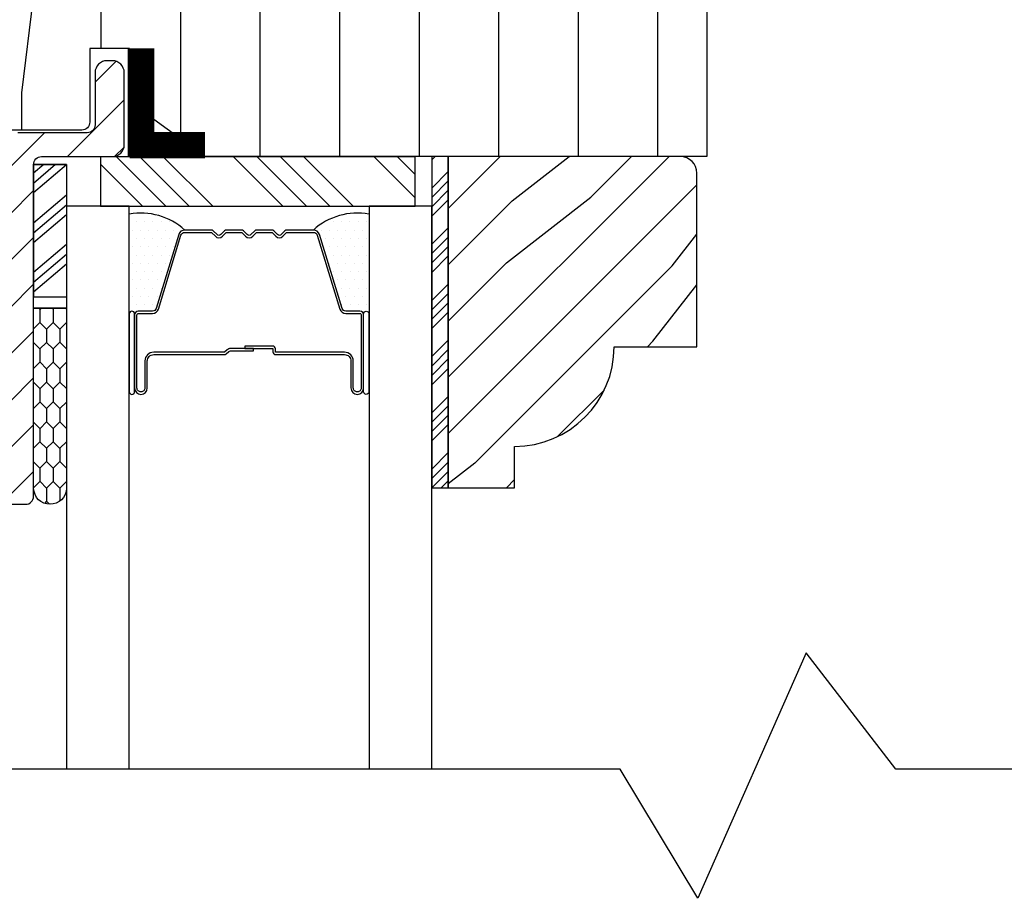
# Model space of a CAD drawing. Extents: x 0 to 162, y 0 to 38.
# Drawn here: x 126 to 128, y 7 to 8 of the extents above; entities that cross this region are included whole.
import ezdxf

# ---------------------------------------------------------------- set-up
doc = ezdxf.new("R2010")
doc.units = 0
doc.header["$LTSCALE"] = 6
doc.header["$MEASUREMENT"] = 0
doc.layers.add('A-DETL-CUT', color=6, linetype='CONTINUOUS')

# ---------------------------------------------------------------- blocks, each defined once
blk = doc.blocks.new('casement head 111')
at = {"layer": 'A-DETL-CUT'}
h = blk.add_hatch(dxfattribs=at)
h.set_pattern_fill('ANSI31', color=256, scale=0.5, angle=180, style=0)
h.set_pattern_definition([(225, (-42.50935665611415, -76.53021019588097), (0.0441941738241592, -0.0441941738241592), [])])
h.paths.add_polyline_path([(-2.737758003555725, -2.421500000000001, -0.4142135623730951), (-2.722758003555711, -2.406500000000001), (-2.589258003555855, -2.406500000000001, 0.4142135623730024), (-2.566758003555733, -2.383999999999865), (-2.566758003555733, -2.248000000000125, 0.4142135623730024), (-2.589258003555855, -2.225499999999989), (-2.59925800355559, -2.225499999999989, 0.4142135623730951), (-2.621758003555711, -2.248000000000125), (-2.621758003555711, -2.346499999999728, -0.4142135623730951), (-2.636758003555726, -2.361499999999729), (-2.767758003555726, -2.361499999999729, 0.4142135623730951), (-2.782758003555713, -2.37649999999973), (-2.782758003555713, -2.966924536637044, -0.7829836941807513), (-2.811031776891454, -2.973910733129535), (-2.923872266124263, -2.759513803587175, 0.2784594700196511), (-2.937146039459988, -2.751500000079666), (-2.990258003545947, -2.751500000079666, -0.4142135623731643), (-3.005258003542891, -2.73650000007985), (-3.005258003546018, -0.8200000000000429, -0.4142135623735745), (-2.990258003546003, -0.8050000000000139), (-2.703257604370648, -0.8050000000000139, -0.4142135623730951), (-2.688257604370662, -0.8200000000000144), (-2.688257604370662, -1.01592548646041, 0.4209876975662804), (-2.631988711427354, -1.070910847336726, -0.4209876975661173), (-2.621758003555711, -1.080908185740177), (-2.621758003555711, -1.157452089765008, 0.4142135623730951), (-2.59925800355559, -1.179952089765144), (-2.589258003555855, -1.17995208976513, 0.4142135623730024), (-2.566758003555733, -1.157452089765008), (-2.566758003555733, -1.080908185737236, -0.4209876975664358), (-2.556527295684091, -1.070910847333784, 0.4209876975662992), (-2.500258402740783, -1.015925486457469), (-2.500258402740783, -0.7874693905479618, 0.4142135623730951), (-2.522758402740933, -0.7649693905478259), (-2.532758402804418, -0.7649693905478259, 0.4142135623730951), (-2.555258402804569, -0.7874693905479618), (-2.55525840280454, -0.9874693905475525, -0.4142135623730951), (-2.57775840280469, -1.009969390547688), (-2.610758402804421, -1.009969390547688, -0.4142135623731411), (-2.633258402804543, -0.9874693905475525), (-2.633258402804543, -0.7725000000001288, 0.4142135623730951), (-2.655758402804693, -0.7500000000000071), (-3.035258003555712, -0.7500000000000071, 0.4142135623730951), (-3.050258003555725, -0.7650000000000077), (-3.050258003555725, -2.781500000000001, 0.4142135623730951), (-3.035258003555712, -2.796500000000001), (-2.964313985507956, -2.796500000000001, -0.2784594700196706), (-2.95104021217223, -2.804513803507511), (-2.819475794811708, -3.054486196492483, 0.2784594700196705), (-2.806202021475982, -3.062499999999992), (-2.75275800355574, -3.062499999999992, 0.4142135623730951), (-2.737758003555725, -3.047499999999991)])
h = blk.add_hatch(dxfattribs=at)
h.set_pattern_fill('PGRAIN', color=256, scale=0.05, angle=90, style=0)
h.set_pattern_definition([(90, (-35.65935665611413, -76.53021019588097), (-1.5, 1e-16), [0.8, -5.2]), (90, (-35.80935665611413, -76.53021019588097), (-1.5, 1e-16), [1.143618299999999, -4.8563817]), (90, (-35.95935665611414, -76.53021019588097), (-1.5, 1e-16), [1.457363149999999, -4.54263685]), (90, (-36.10935665611414, -76.53021019588097), (-1.5, 1e-16), [1.457363149999999, -4.54263685]), (90, (-36.25935665611415, -76.53021019588097), (-1.5, 1e-16), [1.143618299999999, -4.8563817]), (90, (-36.40935665611413, -76.53021019588097), (-1.5, 1e-16), [0.8, -5.2]), (90, (-36.55935665611413, -76.53021019588097), (-1.5, 1e-16), [1.05231425, -4.94768575]), (90, (-36.70935665611414, -76.53021019588097), (-1.5, 1e-16), [4.28625515, -1.71374485]), (90, (-36.85935665611415, -76.53021019588097), (-1.5, 1e-16), [3.94263685, -2.05736315]), (90, (-37.00935665611415, -76.53021019588097), (-1.5, 1e-16), [0.6192144, -5.3807856]), (90, (-35.55935665611413, -74.93021019588096), (-1.5, 1e-16), [0.4573631500000001, -5.54263685]), (90, (-35.73601220611413, -74.79983639588096), (-1.5, 1e-16), [0.54023385, -5.45976615]), (90, (-35.88607910611414, -74.48662659588096), (-1.5, 1e-16), [0.2275591, -5.7724409]), (90, (-36.18263420611415, -74.48662659588096), (-1.5, 1e-16), [0.2275591, -5.7724409]), (90, (-36.33270110611414, -74.79983639588096), (-1.5, 1e-16), [0.54023385, -5.45976615]), (90, (-36.50935665611415, -74.93021019588096), (-1.5, 1e-16), [0.4573631500000001, -5.54263685]), (90, (-36.60935665611415, -75.07789594588095), (-1.5, 1e-16), [0.8053294499999999, -5.19467055]), (90, (-36.95935665611414, -75.51099579588096), (-1.5, 1e-16), [2.7807856, -3.2192144]), (90, (-35.65935665611413, -73.67284704588096), (-1.5, 1e-16), [0.14263685, -5.85736315]), (90, (-35.80935665611413, -73.67284704588096), (-1.5, 1e-16), [0.3430575, -5.6569425]), (90, (-35.95935665611414, -73.67284704588096), (-1.5, 1e-16), [0.6729314999999999, -5.3270685]), (90, (-36.10935665611414, -73.67284704588096), (-1.5, 1e-16), [1.08527375, -4.91472625]), (90, (-36.25935665611415, -73.67284704588096), (-1.5, 1e-16), [1.428892049999999, -4.57110795]), (90, (-36.40935665611413, -73.67284704588096), (-1.5, 1e-16), [1.74263685, -4.257363149999999]), (90, (-36.55935665611413, -73.87256649588096), (-1.5, 1e-16), [1.9423563, -4.057643699999999]), (90, (-35.65935665611413, -72.12978954588097), (-1.5, 1e-16), [0.39957935, -5.60042065]), (90, (-35.84946480611414, -72.12078064588097), (-1.5, 1e-16), [0.7114355500000001, -5.288564449999999]), (90, (-36.00935665611415, -71.78757334588096), (-1.5, 1e-16), [0.4573631500000001, -5.54263685]), (90, (-36.18601220611414, -71.65719954588096), (-1.5, 1e-16), [0.54023385, -5.45976615]), (90, (-36.33607910611413, -71.34398974588096), (-1.5, 1e-16), [0.2275591, -5.7724409]), (90, (-36.63263420611413, -71.34398974588096), (-1.5, 1e-16), [0.2275591, -5.7724409]), (90, (-36.78270110611415, -71.65719954588096), (-1.5, 1e-16), [0.54023385, -5.45976615]), (90, (-36.95935665611414, -71.78757334588096), (-1.5, 1e-16), [0.4573631500000001, -5.54263685]), (97.12501600000002, (-36.10935665611414, -75.07284704588096), (3.03351745e-08, 5.999999988862761), [0.5907825500000001, -11.50260405]), (97.12501600000002, (-36.25935665611415, -75.38659189588095), (3.03351745e-08, 5.999999988862761), [0.59132175, -11.50206485]), (97.12501600000002, (-36.40935665611413, -75.73021019588096), (3.03351745e-08, 5.999999988862761), [0.8062257499999999, -11.28716085]), (97.12501600000002, (-36.55935665611413, -75.47789594588096), (3.03351745e-08, 5.999999988862761), [0.4031129000000001, -11.6902737]), (97.12501600000002, (-35.55935665611413, -74.47284704588095), (3.03351745e-08, 5.999999988862761), [0.8062257499999999, -11.28716085]), (97.12501600000002, (-35.73601220611413, -74.25960254588097), (3.03351745e-08, 5.999999988862761), [0.59132175, -11.50206485]), (97.12501600000002, (-35.88607910611414, -74.25906749588096), (3.03351745e-08, 5.999999988862761), [0.5907825500000001, -11.50260405]), (97.12501600000002, (-36.55935665611413, -71.93021019588096), (3.03351745e-08, 5.999999988862761), [0.5907825500000001, -11.50260405]), (97.12501600000002, (-36.70935665611414, -72.24395504588095), (3.03351745e-08, 5.999999988862761), [0.59132175, -11.50206485]), (97.12501600000002, (-36.85935665611415, -72.58757334588095), (3.03351745e-08, 5.999999988862761), [0.8062257499999999, -11.28716085]), (97.12501600000002, (-36.95935665611414, -72.73021019588096), (3.03351745e-08, 5.999999988862761), [0.4031129000000001, -11.6902737]), (97.12501600000002, (-35.58435665611414, -71.13021019588096), (3.03351745e-08, 5.999999988862761), [0.60466935, -11.48871725]), (97.12501600000002, (-35.65935665611413, -71.73021019588096), (3.03351745e-08, 5.999999988862761), [1.20933865, -10.88404795]), (97.12501600000002, (-35.84946480611414, -71.40934514588096), (3.03351745e-08, 5.999999988862761), [0.8859765500000001, -11.20741005]), (97.12501600000002, (-36.00935665611415, -71.33021019588095), (3.03351745e-08, 5.999999988862761), [0.8062257499999999, -11.28716085]), (97.12501600000002, (-36.18601220611414, -71.11696569588095), (3.03351745e-08, 5.999999988862761), [0.59132175, -11.50206485]), (97.12501600000002, (-36.33607910611413, -71.11643064588095), (3.03351745e-08, 5.999999988862761), [0.5907825500000001, -11.50260405]), (262.8749840000001, (-36.10935665611414, -73.67284704588096), (3.03351754e-08, -5.999999988862761), [0.5907825500000001, -11.50260405]), (82.87498399999996, (-35.65935665611413, -75.73021019588096), (-3.0335172e-08, 5.99999998886276), [0.8062257499999999, -11.28716085]), (82.87498399999996, (-35.80935665611413, -75.38659189588095), (-3.0335172e-08, 5.99999998886276), [0.59132175, -11.50206485]), (82.87498399999996, (-35.95935665611414, -75.07284704588096), (-3.0335172e-08, 5.99999998886276), [0.5907825500000001, -11.50260405]), (262.8749840000001, (-36.25935665611415, -73.67284704588096), (3.03351754e-08, -5.999999988862761), [0.59132175, -11.50206485]), (262.8749840000001, (-36.40935665611413, -73.67284704588096), (3.03351754e-08, -5.999999988862761), [0.8062257499999999, -11.28716085]), (262.8749840000001, (-36.55935665611413, -73.87256649588096), (3.03351754e-08, -5.999999988862761), [0.4031129000000001, -11.6902737]), (82.87498399999996, (-37.00935665611415, -75.91099579588095), (-3.0335172e-08, 5.99999998886276), [0.4031129000000001, -11.6902737]), (262.8749840000001, (-35.50935665611415, -72.33021019588097), (3.03351754e-08, -5.999999988862761), [1.20933865, -10.88404795]), (262.8749840000001, (-35.65935665611413, -72.12978954588097), (3.03351754e-08, -5.999999988862761), [1.20933865, -10.88404795]), (262.8749840000001, (-35.84946480611414, -72.12078064588097), (3.03351754e-08, -5.999999988862761), [0.8859765500000001, -11.20741005]), (82.87498399999996, (-36.10935665611414, -72.58757334588095), (-3.0335172e-08, 5.99999998886276), [0.8062257499999999, -11.28716085]), (82.87498399999996, (-36.25935665611415, -72.24395504588095), (-3.0335172e-08, 5.99999998886276), [0.59132175, -11.50206485]), (82.87498399999996, (-36.40935665611413, -71.93021019588096), (-3.0335172e-08, 5.99999998886276), [0.5907825500000001, -11.50260405]), (262.8749840000001, (-36.55935665611413, -70.53021019588097), (3.03351754e-08, -5.999999988862761), [0.5907825500000001, -11.50260405]), (262.8749840000001, (-36.70935665611414, -70.53021019588097), (3.03351754e-08, -5.999999988862761), [0.59132175, -11.50206485]), (262.8749840000001, (-36.85935665611415, -70.53021019588097), (3.03351754e-08, -5.999999988862761), [0.8062257499999999, -11.28716085]), (262.8749840000001, (-37.00935665611415, -70.53021019588097), (3.03351754e-08, -5.999999988862761), [0.60466935, -11.48871725]), (90, (-35.99741130611414, -74.48662659588096), (-1.5, 1e-16), [0.2275591, -5.7724409]), (90, (-36.07383605611413, -74.48662659588096), (-1.5, 1e-16), [0.2275591, -5.7724409]), (90, (-36.44741130611415, -71.34398974588096), (-1.5, 1e-16), [0.2275591, -5.7724409]), (90, (-36.52383605611411, -71.34398974588096), (-1.5, 1e-16), [0.2275591, -5.7724409]), (82.87498399999996, (-36.03562365611414, -74.79232559588097), (-3.0335172e-08, 5.99999998886276), [0.308078, -11.7853086]), (97.12501600000002, (-36.03562365611414, -74.79232559588097), (3.03351745e-08, 5.999999988862761), [0.308078, -11.7853086]), (262.8749840000001, (-36.03562365611414, -73.95336854588096), (3.03351754e-08, -5.999999988862761), [0.308078, -11.7853086]), (97.12501600000002, (-35.99741130611414, -74.25906749588096), (3.03351745e-08, 5.999999988862761), [0.308078, -11.7853086]), (82.87498399999996, (-36.48562365611414, -71.64968869588095), (-3.0335172e-08, 5.99999998886276), [0.308078, -11.7853086]), (97.12501600000002, (-36.48562365611414, -71.64968869588095), (3.03351745e-08, 5.999999988862761), [0.308078, -11.7853086]), (262.8749840000001, (-36.48562365611414, -70.81073169588096), (3.03351754e-08, -5.999999988862761), [0.308078, -11.7853086]), (97.12501600000002, (-36.44741130611415, -71.11643064588095), (3.03351745e-08, 5.999999988862761), [0.308078, -11.7853086])])
h.paths.add_polyline_path([(-1.46775800355563, -1.094499999726174), (-2.061508003555658, -1.094499999725961), (-2.062590547409897, -1.063499999725969), (-2.482758003555616, -1.063499999725827), (-2.482758003555645, -1.078499999725828), (-2.552508003555644, -1.078499999725799), (-2.552508003555701, -1.213499999725804), (-2.630508003555675, -1.213499999725776), (-2.630508003555618, -1.078499999725757), (-2.881508003555623, -1.078499999725671, 0.4142135623731877), (-2.926508003555639, -1.123499999725659), (-2.926508003556065, -2.325249999725663, 0.414213562373028), (-2.895508003556059, -2.356249999725669), (-2.646758003556058, -2.356249999725783, 0.4142135623730951), (-2.631758003556043, -2.341249999725782), (-2.631758003556015, -2.202249999725786), (-2.556758003556026, -2.202249999725815), (-2.556758003556026, -2.302907476311055), (-2.414519222712144, -2.406249999725851), (-1.467758003556113, -2.406249999726163)])
h = blk.add_hatch(dxfattribs=at)
h.set_pattern_fill('ANSI34', color=256, scale=0.1, style=0)
h.set_pattern_definition([(45, (-36.26035665606683, -75.21700507837996), (-0.0530330085889911, 0.0530330085889911), []), (45, (-36.24267898656685, -75.21700507837996), (-0.0530330085889911, 0.0530330085889911), []), (45, (-36.22500131696685, -75.21700507837996), (-0.0530330085889911, 0.0530330085889911), []), (45, (-36.20732364746682, -75.21700507837996), (-0.0530330085889911, 0.0530330085889911), [])])
h.paths.add_polyline_path([(-1.955758003319303, -2.406249999725993), (-1.986758003319309, -2.406249999725993), (-1.986758003366148, -3.031249999725993), (-1.955758003366142, -3.031249999725993)])
h = blk.add_hatch(dxfattribs=at)
h.set_pattern_fill('PGRAIN', color=256, scale=0.025, angle=45, style=0)
h.set_pattern_definition([(45, (-36.20734942246314, -75.1277779897737), (-0.5303300858899106, 0.5303300858899107), [0.4, -2.6]), (45, (-36.26038243105215, -75.07474498118471), (-0.5303300858899106, 0.5303300858899107), [0.57180915, -2.42819085]), (45, (-36.31341543964114, -75.02171197259572), (-0.5303300858899106, 0.5303300858899107), [0.728681575, -2.271318425]), (45, (-36.36644844823012, -74.96867896400671), (-0.5303300858899106, 0.5303300858899107), [0.728681575, -2.271318425]), (45, (-36.41948145681913, -74.91564595541774), (-0.5303300858899106, 0.5303300858899107), [0.57180915, -2.42819085]), (45, (-36.47251446540811, -74.86261294682875), (-0.5303300858899106, 0.5303300858899107), [0.4, -2.6]), (45, (-36.52554747399709, -74.80957993823976), (-0.5303300858899106, 0.5303300858899107), [0.5261571250000001, -2.473842875]), (45, (-36.5785804825861, -74.75654692965077), (-0.5303300858899106, 0.5303300858899107), [2.143127575, -0.8568724250000002]), (45, (-36.6316134911751, -74.70351392106177), (-0.5303300858899106, 0.5303300858899107), [1.971318425, -1.028681575]), (45, (-36.68464649976407, -74.6504809124728), (-0.5303300858899106, 0.5303300858899107), [0.3096072, -2.6903928]), (45, (-35.60630865845458, -74.5974479038838), (-0.5303300858899106, 0.5303300858899107), [0.228681575, -2.771318425]), (45, (-35.62267172808968, -74.48889663617966), (-0.5303300858899106, 0.5303300858899107), [0.270116925, -2.729883075]), (45, (-35.56499200264345, -74.32510358811179), (-0.5303300858899106, 0.5303300858899107), [0.11377955, -2.88622045]), (45, (-35.66984006374618, -74.22025552700906), (-0.5303300858899106, 0.5303300858899107), [0.11377955, -2.88622045]), (45, (-35.83363311181404, -74.27793525245526), (-0.5303300858899106, 0.5303300858899107), [0.270116925, -2.729883075]), (45, (-35.9421843795182, -74.26157218282019), (-0.5303300858899106, 0.5303300858899107), [0.228681575, -2.771318425]), (45, (-36.02975451623233, -74.27843164141568), (-0.5303300858899106, 0.5303300858899107), [0.402664725, -2.597335275]), (45, (-36.30662212337293, -74.30781187514096), (-0.5303300858899106, 0.5303300858899107), [1.3903928, -1.6096072]), (45, (-35.19711899262437, -74.1175475599349), (-0.5303300858899106, 0.5303300858899107), [0.071318425, -2.928681575]), (45, (-35.25015200121339, -74.06451455134594), (-0.5303300858899106, 0.5303300858899107), [0.17152875, -2.82847125]), (45, (-35.30318500980236, -74.01148154275694), (-0.5303300858899106, 0.5303300858899107), [0.33646575, -2.66353425]), (45, (-35.35621801839135, -73.95844853416796), (-0.5303300858899106, 0.5303300858899107), [0.542636875, -2.457363125]), (45, (-35.40925102698033, -73.90541552557896), (-0.5303300858899106, 0.5303300858899107), [0.714446025, -2.285553975]), (45, (-35.46228403556935, -73.85238251698996), (-0.5303300858899106, 0.5303300858899107), [0.8713184249999999, -2.128681574999999]), (45, (-35.58592853287325, -73.86996099711591), (-0.5303300858899106, 0.5303300858899107), [0.97117815, -2.028821849999999]), (45, (-34.651565781619, -73.57199434892955), (-0.5303300858899106, 0.5303300858899107), [0.199789675, -2.800210325]), (45, (-34.71559403549039, -73.50159584077711), (-0.5303300858899106, 0.5303300858899107), [0.355717775, -2.644282224999999]), (45, (-34.6543177705007, -73.32725896439595), (-0.5303300858899106, 0.5303300858899107), [0.228681575, -2.771318425]), (45, (-34.67068084013578, -73.21870769669181), (-0.5303300858899106, 0.5303300858899107), [0.270116925, -2.729883075]), (45, (-34.61300111468957, -73.05491464862395), (-0.5303300858899106, 0.5303300858899107), [0.11377955, -2.88622045]), (45, (-34.7178491757923, -72.95006658752122), (-0.5303300858899106, 0.5303300858899107), [0.11377955, -2.88622045]), (45, (-34.88164222386018, -73.00774631296743), (-0.5303300858899106, 0.5303300858899107), [0.270116925, -2.729883075]), (45, (-34.99019349156431, -72.99138324333235), (-0.5303300858899106, 0.5303300858899107), [0.228681575, -2.771318425]), (52.125016, (-35.85119276522194, -74.45342328099855), (2.121320350347137, 2.12132032889693), [0.295391275, -5.751302025]), (52.125016, (-36.0151513293096, -74.5113158279082), (2.121320350347137, 2.12132032889693), [0.295660875, -5.751032425]), (52.125016, (-36.18967175293348, -74.57977023435413), (2.121320350347137, 2.12132032889693), [0.403112875, -5.643580424999999]), (52.125016, (-36.15349820293999, -74.43753066718264), (2.121320350347137, 2.12132032889693), [0.20155645, -5.84513685]), (52.125016, (-35.44460636603968, -74.43574561146887), (2.121320350347137, 2.12132032889693), [0.403112875, -5.643580424999999]), (52.125016, (-35.43167021870893, -74.29789512679888), (2.121320350347137, 2.12132032889693), [0.295660875, -5.751032425]), (52.125016, (-35.48453771127809, -74.24464929674643), (2.121320350347137, 2.12132032889693), [0.295391275, -5.751302025]), (52.125016, (-34.89920187726806, -73.18323434151071), (2.121320350347137, 2.12132032889693), [0.295391275, -5.751302025]), (52.125016, (-35.06316044135572, -73.24112688842037), (2.121320350347137, 2.12132032889693), [0.295660875, -5.751032425]), (52.125016, (-35.23768086497959, -73.30958129486629), (2.121320350347137, 2.12132032889693), [0.403112875, -5.643580424999999]), (52.125016, (-35.32346594597998, -73.32465569774801), (2.121320350347137, 2.12132032889693), [0.20155645, -5.84513685]), (52.125016, (-34.27164460896498, -73.24510618486453), (2.121320350347137, 2.12132032889693), [0.302334675, -5.744358625]), (52.125016, (-34.51029314761543, -73.43072171492598), (2.121320350347137, 2.12132032889693), [0.6046693250000001, -5.442023975]), (52.125016, (-34.46406360227697, -73.25006540756368), (2.121320350347137, 2.12132032889693), [0.4429882750000001, -5.603705025]), (52.125016, (-34.49261547808577, -73.16555667198105), (2.121320350347137, 2.12132032889693), [0.403112875, -5.643580424999999]), (52.125016, (-34.47967933075502, -73.02770618731105), (2.121320350347137, 2.12132032889693), [0.295660875, -5.751032425]), (52.125016, (-34.53254682332421, -72.9744603572586), (2.121320350347137, 2.12132032889693), [0.295391275, -5.751302025]), (217.874984, (-35.35621801839135, -73.95844853416796), (-2.12132032889693, -2.121320350347138), [0.295391275, -5.751302025]), (37.87498399999996, (-35.92450670998853, -74.84493527729909), (2.12132032889693, 2.121320350347136), [0.403112875, -5.643580424999999]), (37.87498399999996, (-35.85605230354263, -74.6704148536752), (2.12132032889693, 2.121320350347136), [0.295660875, -5.751032425]), (37.87498399999996, (-35.79815975663296, -74.50645628958753), (2.12132032889693, 2.121320350347136), [0.295391275, -5.751302025]), (217.874984, (-35.40925102698033, -73.90541552557896), (-2.12132032889693, -2.121320350347138), [0.295660875, -5.751032425]), (217.874984, (-35.46228403556935, -73.85238251698996), (-2.12132032889693, -2.121320350347138), [0.403112875, -5.643580424999999]), (217.874984, (-35.58592853287325, -73.86996099711591), (-2.12132032889693, -2.121320350347138), [0.20155645, -5.84513685]), (37.87498399999996, (-36.4657211491399, -74.43155556184861), (2.12132032889693, 2.121320350347136), [0.20155645, -5.84513685]), (217.874984, (-34.66939217338241, -73.69588675787095), (-2.12132032889693, -2.121320350347138), [0.6046693250000001, -5.442023975]), (217.874984, (-34.651565781619, -73.57199434892955), (-2.12132032889693, -2.121320350347138), [0.6046693250000001, -5.442023975]), (217.874984, (-34.71559403549039, -73.50159584077711), (-2.12132032889693, -2.121320350347138), [0.4429882750000001, -5.603705025]), (37.87498399999996, (-34.97251582203465, -73.57474633781125), (2.12132032889693, 2.121320350347136), [0.403112875, -5.643580424999999]), (37.87498399999996, (-34.90406141558874, -73.40022591418736), (2.12132032889693, 2.121320350347136), [0.295660875, -5.751032425]), (37.87498399999996, (-34.84616886867904, -73.23626735009968), (2.12132032889693, 2.121320350347136), [0.295391275, -5.751302025]), (217.874984, (-34.40422713043747, -72.68825959468013), (-2.12132032889693, -2.121320350347138), [0.295391275, -5.751302025]), (217.874984, (-34.45726013902645, -72.63522658609112), (-2.12132032889693, -2.121320350347138), [0.295660875, -5.751032425]), (217.874984, (-34.51029314761543, -72.58219357750212), (-2.12132032889693, -2.121320350347138), [0.403112875, -5.643580424999999]), (217.874984, (-34.56332615620444, -72.52916056891314), (-2.12132032889693, -2.121320350347138), [0.302334675, -5.744358625]), (45, (-35.60435387943567, -74.28574171131956), (-0.5303300858899106, 0.5303300858899107), [0.11377955, -2.88622045]), (45, (-35.63137410892343, -74.25872148183183), (-0.5303300858899106, 0.5303300858899107), [0.11377955, -2.88622045]), (45, (-34.65236299148178, -73.01555277183174), (-0.5303300858899106, 0.5303300858899107), [0.11377955, -2.88622045]), (45, (-34.67938322096951, -72.98853254234399), (-0.5303300858899106, 0.5303300858899107), [0.11377955, -2.88622045]), (37.87498399999996, (-35.72594490329168, -74.3803125233655), (2.12132032889693, 2.121320350347136), [0.154039, -5.892654299999999]), (52.125016, (-35.72594490329168, -74.3803125233655), (2.121320350347137, 2.12132032889693), [0.154039, -5.892654299999999]), (217.874984, (-35.42932879370205, -74.08369641377587), (-2.12132032889693, -2.121320350347138), [0.154039, -5.892654299999999]), (52.125016, (-35.52389958807031, -74.20528741995422), (2.121320350347137, 2.12132032889693), [0.154039, -5.892654299999999]), (37.87498399999996, (-34.77395399766012, -73.1101235662), (2.12132032889693, 2.121320350347136), [0.154039, -5.892654299999999]), (52.125016, (-34.77395399766012, -73.1101235662), (2.121320350347137, 2.12132032889693), [0.154039, -5.892654299999999]), (217.874984, (-34.47733790574814, -72.81350747428804), (-2.12132032889693, -2.121320350347138), [0.154039, -5.892654299999999]), (52.125016, (-34.57190870011642, -72.93509848046638), (2.121320350347137, 2.12132032889693), [0.154039, -5.892654299999999])])
h.paths.add_polyline_path([(-1.486758003366148, -2.437499999726007, 0.4142135623730977), (-1.518008003366148, -2.406249999725993), (-1.955758003366142, -2.406249999725993), (-1.955758003366142, -3.031249999725993), (-1.830758003366142, -3.031249999725993), (-1.830758003366142, -2.953249999726004, 0.4142135623730951), (-1.642758003366125, -2.765249999726002), (-1.486758003366148, -2.765249999726002)])
at = {"layer": 'A-DETL-CUT', "linetype": 'Continuous'}
h = blk.add_hatch(dxfattribs=at)
h.set_pattern_fill('DOTS', color=256, scale=0.25, angle=-1.27e-14, style=0)
h.set_pattern_definition([(180, (34.59230640128097, 1.301105468594791), (-0.0078125, -0.015625), [0, -0.015625])])
h.paths.add_polyline_path([(-2.55724300355574, -2.514950405589566), (-2.55724300355574, -2.702999999999981, -1), (-2.54724300355572, -2.702999999999981), (-2.54724300355572, -2.70499999999999, -0.4142135623727979), (-2.540243003555744, -2.697999999999986), (-2.513422731080865, -2.697999999999986, 0.3297505471403365), (-2.506728597789148, -2.693046601933049), (-2.464062333463758, -2.553491539543315, -0.329750547139951), (-2.452586676392215, -2.54499999999998, 0.2324542442918154)])
h = blk.add_hatch(dxfattribs=at)
h.set_pattern_fill('DOTS', color=256, scale=0.25, angle=-1.27e-14, style=0)
h.set_pattern_definition([(360, (-39.25482240839243, 1.301105468594812), (0.0078125, -0.015625), [0, -0.015625])])
h.paths.add_polyline_path([(-2.105273003555723, -2.514950405589566), (-2.105273003555723, -2.702999999999981, 1), (-2.115273003555742, -2.702999999999981), (-2.115273003555742, -2.70499999999999, 0.4142135623727979), (-2.122273003555719, -2.697999999999986), (-2.149093276030598, -2.697999999999986, -0.3297505471403365), (-2.155787409322314, -2.693046601933049), (-2.198453673647733, -2.553491539543315, 0.329750547139951), (-2.209929330719248, -2.54499999999998, -0.2324542442918154)])
at = {"layer": 'A-DETL-CUT'}
h = blk.add_hatch(dxfattribs=at)
h.set_pattern_fill('CS25', color=256, scale=0.0025, angle=180, style=0)
h.set_pattern_definition([(270, (-43.52235665611355, -76.54179760292409), (0.0125, -0.0375), [0.025, -0.05]), (315, (-43.53485665611358, -76.52929760292407), (0.0374999992299671, 0.037499999229967), [0.0176776695, -0.0353553375]), (225, (-43.53485665611358, -76.52929760292407), (0.037499999229967, -0.0374999992299671), [0.0176776695, -0.0353553375]), (225, (-43.52235665611355, -76.56679760292408), (0.037499999229967, -0.0374999992299671), [0.0176776695, -0.0353553375]), (315, (-43.54735665611356, -76.56679760292408), (0.0374999992299671, 0.037499999229967), [0.0176776695, -0.0353553375]), (225, (-43.57235665611357, -76.56679760292408), (0.037499999229967, -0.0374999992299671), [0.0176776695, -0.0353553375]), (315, (-43.59735665611357, -76.56679760292408), (0.0374999992299671, 0.037499999229967), [0.0176776695, -0.0353553375]), (225, (-43.58485665611356, -76.52929760292407), (0.037499999229967, -0.0374999992299671), [0.0176776695, -0.0353553375])])
h.paths.add_polyline_path([(-2.675758003555628, -2.692645225000461), (-2.737758003555612, -2.692645225000461), (-2.737758003555612, -3.032530000000036, 0.9667741935472042), (-2.675758003555628, -3.032530000000036)])
for p, q in [((-2.488374471428627, -2.499999999999992), (-2.581461613117298, -2.406912858311322)), ((-2.444180297428644, -2.499999999999992), (-2.537267439117314, -2.406912858311322)), ((-2.399986123678658, -2.499999999999992), (-2.493073265367328, -2.406912858311322)), ((-2.267403602233699, -2.499999999999992), (-2.360490743922369, -2.406912858311322)), ((-2.223209428483684, -2.499999999999992), (-2.316296570172355, -2.406912858311322)), ((-2.179015254483701, -2.499999999999992), (-2.272102396172371, -2.406912858311322)), ((-2.134821080733686, -2.499999999999992), (-2.227908222422385, -2.406912858311322)), ((-2.017849627219689, -2.484388932069059), (-2.095325700977397, -2.406912858311322)), ((-2.017849627197207, -2.440194758341526), (-2.051131527227411, -2.406912858311322)), ((-2.718559871551278, -2.421499999999973), (-2.737758003555725, -2.43784544671552)), ((-2.696146543668092, -2.421500000000001), (-2.737758003555725, -2.456928337516949)), ((-2.675758003555714, -2.421992766634666), (-2.737758003555725, -2.474780074073144)), ((-2.532568645178642, -2.499999999999992), (-2.611758003698056, -2.420810641480549)), ((-2.675758003555714, -2.479241439039007), (-2.737758003555725, -2.532028746477458)), ((-2.675758003555714, -2.498324329840436), (-2.737758003555725, -2.551111637278914)), ((-2.675758003555714, -2.516176066396631), (-2.737758003555725, -2.568963373835082)), ((-2.675758003555714, -2.572193584555684), (-2.737758003555725, -2.624980891994162)), ((-2.675758003555714, -2.59127647535714), (-2.737758003555725, -2.644063782795591)), ((-2.675758003555714, -2.609128211913336), (-2.737758003555725, -2.661915519351786))]:
    blk.add_line(p, q, dxfattribs=at)
for points in [[(-2.806202021475982, -3.062499999999985), (-2.75275800355574, -3.062499999999985, 0.4142135623730951), (-2.737758003555725, -3.047499999999985), (-2.737758003555725, -2.421499999999994, -0.4142135623730951), (-2.722758003555711, -2.406499999999994), (-2.589258003555855, -2.406499999999994, 0.4142135623730025), (-2.566758003555733, -2.383999999999858), (-2.566758003555733, -2.248000000000118, 0.4142135623730025), (-2.589258003555855, -2.225499999999982), (-2.59925800355559, -2.225499999999982, 0.4142135623730951), (-2.621758003555711, -2.248000000000118), (-2.621758003555711, -2.346499999999721, -0.4142135623730951), (-2.636758003555726, -2.361499999999721), (-2.767758003555726, -2.361499999999721, 0.4142135623730951)], [(-2.675758003555742, -2.692645225000461), (-2.737758003555725, -2.692645225000461), (-2.675758003555742, -2.692645225000461), (-2.675758003555742, -3.032530000000022, -0.9667741935472052), (-2.737758003555725, -3.032530000000022), (-2.737758003555725, -2.692645225000461)]]:
    blk.add_lwpolyline(points, format="xyb", dxfattribs=at)
for points in [[(-2.482758003555616, -1.063499999725827), (-2.062590547409897, -1.063499999725955), (-2.061508003555658, -1.094499999725954), (-1.46775800355563, -1.09449999972616), (-1.467758003556113, -2.406249999726163), (-2.414519222712144, -2.406249999725837), (-2.556758003556026, -2.302907476311041), (-2.556758003556026, -2.2022499997258), (-2.631758003556015, -2.202249999725772), (-2.631758003556043, -2.341249999725775, -0.4142135623730951), (-2.646758003556058, -2.356249999725768), (-2.895508003556059, -2.356249999725655, -0.414213562373028), (-2.926508003556065, -2.325249999725663), (-2.926508003555639, -1.123499999725659, -0.4142135623731877), (-2.881508003555623, -1.078499999725664), (-2.630508003555618, -1.078499999725757), (-2.630508003555675, -1.213499999725769), (-2.552508003555701, -1.213499999725797), (-2.552508003555644, -1.078499999725792), (-2.482758003555645, -1.078499999725821)], [(-1.955758003508876, -2.406249999999992), (-1.955758003508876, -3.031249999999992), (-1.830758003508876, -3.031249999999992), (-1.830758003508876, -2.953250000000004, 0.4142135623730951), (-1.642758003508888, -2.765250000000001), (-1.486758003508882, -2.765250000000001), (-1.486758003508882, -2.437500000000007, 0.4142135623730977), (-1.518008003508882, -2.406249999999992)]]:
    blk.add_lwpolyline(points, format="xyb", close=True, dxfattribs=at)
at = {"layer": 'A-DETL-CUT', "const_width": 0.05}
for points in [[(-2.535025429216929, -2.202249999725857), (-2.535025429216929, -2.406249999725837)], [(-2.414519222712144, -2.384979077585803), (-2.556758003556055, -2.384979077585803)]]:
    blk.add_lwpolyline(points, dxfattribs=at)
at = {"layer": 'A-DETL-CUT'}
blk.add_lwpolyline([(-2.61175800373833, -2.499999999999992), (-2.017849627227619, -2.499999999999992), (-2.017849627180268, -2.406912858311322), (-2.611758003691008, -2.406912858311322)], close=True, dxfattribs=at)
for points in [[(-1.955758003555743, -3.031249999725865), (-1.955758003508876, -2.406249999725865), (-1.986758003508882, -2.406249999725865), (-1.986758003555721, -3.031249999725865), (-1.955758003555743, -3.031249999725865)], [(-2.675758003555714, -2.421500000000001), (-2.737758003555725, -2.421500000000001), (-2.675758003555714, -2.421500000000001), (-2.675758003555714, -2.671350538914389), (-2.737758003555725, -2.671350538914389), (-2.737758003555725, -2.421500000000001), (-2.737758003555725, -2.671350538914389)], [(0.7486805368729536, -3.562000000000011), (-1.111658933035684, -3.562000000000011), (-1.280866280612045, -3.342583539057457), (-1.48465615178064, -3.805947107782515), (-1.631631877047666, -3.562000000000011), (-3.576050013071707, -3.562000000000011)]]:
    blk.add_lwpolyline(points, dxfattribs=at)
at = {"layer": 'A-DETL-CUT', "linetype": 'Continuous'}
for points in [[(-2.557658003555715, -3.562000000000011), (-2.557658003555715, -2.499999999999992), (-2.675758003555714, -2.499999999999992), (-2.675758003555714, -3.562000000000011)], [(-1.986758003555721, -3.562000000000011), (-1.986758003555721, -2.499999999999985), (-2.104858003555719, -2.499999999999978), (-2.104858003555719, -3.562000000000011)]]:
    blk.add_lwpolyline(points, dxfattribs=at)
for points in [[(-2.527743003555727, -2.842999999999982, -0.4142135623730951), (-2.53524300355572, -2.850499999999989, -0.4142135623730951), (-2.542743003555742, -2.842999999999982), (-2.542743003555713, -2.70499999999999, -0.4142135623726789), (-2.540243003555715, -2.702499999999986), (-2.513422731080893, -2.702499999999986, 0.3297505471402844), (-2.50242522638733, -2.694362274604294), (-2.459758962061911, -2.554807212214569, -0.329750547139646), (-2.452586676392215, -2.549499999999987), (-2.402385139188638, -2.549499999999987, -0.1989123672125193), (-2.402031585798269, -2.549646446609166), (-2.394960517976969, -2.556717514421258, 0.4142135623727078), (-2.381525489132386, -2.556717514419197), (-2.374454421332004, -2.549646446609621, -0.1989123675494083), (-2.37410086794118, -2.549499999999987), (-2.345385139188621, -2.549499999999987, -0.1989123672125193), (-2.345031585798253, -2.549646446609166), (-2.33796051797701, -2.556717514421272, 0.4142135623727078), (-2.324525489132369, -2.556717514419197), (-2.317454421331987, -2.549646446609628, -0.1989123675472449), (-2.317100867941164, -2.549499999999987), (-2.288385139170301, -2.54949999999998, -0.1989123675494083), (-2.288031585779478, -2.549646446609621), (-2.280960517976993, -2.556717514421265, 0.4142135623728626), (-2.267525489136502, -2.556717514423326), (-2.260454421313156, -2.549646446609159, -0.1989123672086017), (-2.260100867922787, -2.549499999999987), (-2.20989933071921, -2.549499999999973, -0.3306435623191677), (-2.202757045049494, -2.554807212214562), (-2.160090780724132, -2.694362274604294, 0.3297505471403664), (-2.149093276030541, -2.702499999999986), (-2.122273003555719, -2.702499999999993, -0.4142135623747599), (-2.119773003555692, -2.70499999999999), (-2.119773003555721, -2.842999999999982, -0.4142135623730951), (-2.127273003555714, -2.850499999999989, -0.4142135623730951), (-2.134773003555707, -2.842999999999982), (-2.134773003555707, -2.791999999999987, 0.4142135623730951), (-2.151273003555715, -2.775499999999986), (-2.281243003555729, -2.775499999999986, -0.4142135623727167), (-2.281743003555718, -2.774999999999991), (-2.281743003555718, -2.768999999999984, 0.4142135623730951), (-2.286743003555713, -2.763999999999988), (-2.339243003555722, -2.763999999999988), (-2.339243003555722, -2.768499999999988), (-2.286743003555713, -2.768499999999988, -0.4142135623730951), (-2.286243003555725, -2.768999999999984), (-2.286243003555725, -2.774999999999998, 0.4142135623727167), (-2.281243003555729, -2.779999999999986), (-2.151273003555715, -2.779999999999986, -0.4142135623730951), (-2.139273003555715, -2.791999999999987), (-2.139273003555715, -2.842999999999982, 0.4142135623730951), (-2.127273003555714, -2.854999999999982, 0.4142135623730951), (-2.115273003555714, -2.842999999999982), (-2.115273003555714, -2.70499999999999, 0.4142135623730951), (-2.122273003555719, -2.697999999999986), (-2.149093276030541, -2.697999999999986, -0.3297505471403365), (-2.155787409322314, -2.693046601933049), (-2.198453673647676, -2.553491539543315, 0.3303082711614072), (-2.20989933071921, -2.54499999999998), (-2.260100867922787, -2.544999999999987, 0.1989123672118215), (-2.263636401826474, -2.546464466091755), (-2.270707469649764, -2.553535533905922, -0.4142135623730951), (-2.277778537461628, -2.553535533905922), (-2.284849605262067, -2.546464466096345, 0.1989123675481025), (-2.288385139170301, -2.544999999999987), (-2.317100867941164, -2.544999999999987, 0.1989123675476251), (-2.320636401849398, -2.546464466096345), (-2.32770746964978, -2.553535533905922, -0.4142135623730951), (-2.334778537461644, -2.553535533905922), (-2.341849605284991, -2.546464466091761, 0.1989123672113439), (-2.345385139188621, -2.54499999999998), (-2.37410086794118, -2.544999999999987, 0.1989123675481025), (-2.377636401849358, -2.546464466096345), (-2.384707469649796, -2.553535533905922, -0.4142135623730951), (-2.391778537461661, -2.553535533905922), (-2.398849605285008, -2.546464466091761, 0.1989123672118215), (-2.402385139188638, -2.544999999999987), (-2.452586676392215, -2.544999999999987, 0.3297505471399511), (-2.464062333463758, -2.553491539543315), (-2.506728597789148, -2.693046601933049, -0.3297505471403365), (-2.513422731080893, -2.697999999999993), (-2.540243003555715, -2.697999999999986, 0.4142135623730951), (-2.54724300355572, -2.70499999999999), (-2.54724300355572, -2.842999999999982, 0.4142135623730951), (-2.53524300355572, -2.854999999999982, 0.4142135623730951), (-2.52324300355572, -2.842999999999982), (-2.523243003555748, -2.791999999999987, -0.4142135623730951), (-2.511243003555748, -2.779999999999986), (-2.378314071367626, -2.779999999999986, 0.198912367379658), (-2.374778537461665, -2.778535533905916), (-2.36970746964981, -2.774464466094059, -0.1989123673797885), (-2.366171935743849, -2.772999999999989), (-2.323243003555703, -2.772999999999989), (-2.323243003555703, -2.768499999999988), (-2.366171935743849, -2.768499999999988, 0.1989123673797031), (-2.372889450165118, -2.771282485578709), (-2.37796051797703, -2.77535355339058, -0.1989123673809638), (-2.378314071367626, -2.775499999999986), (-2.511243003555748, -2.775499999999986, 0.4142135623728427), (-2.527743003555727, -2.791999999999987)], [(-2.55724300355574, -2.84999999999998, 1), (-2.54724300355572, -2.84999999999998), (-2.54724300355572, -2.702999999999981, 1), (-2.55724300355574, -2.702999999999981)], [(-2.105273003555723, -2.84999999999998, -1), (-2.115273003555742, -2.84999999999998), (-2.115273003555742, -2.702999999999981, -1), (-2.105273003555723, -2.702999999999981)]]:
    blk.add_lwpolyline(points, format="xyb", close=True, dxfattribs=at)
for centre, radius, start, end in [((-2.535486302966134, -2.636449086903802), 0.1234312909340389, 47.80733894102853, 100.1523213502004), ((-2.127023725019441, -2.636387157122207), 0.1233692769979352, 79.84534231945557, 132.2037128847683)]:
    blk.add_arc(centre, radius, start, end, dxfattribs=at)

msp = doc.modelspace()

# ---------------------------------------------------------------- block references
at = {"layer": 'A-DETL-CUT'}
msp.add_blockref('casement head 111', (129.2533493177252, 10.37760933329992), dxfattribs=at)

doc.saveas('drawing.dxf')
